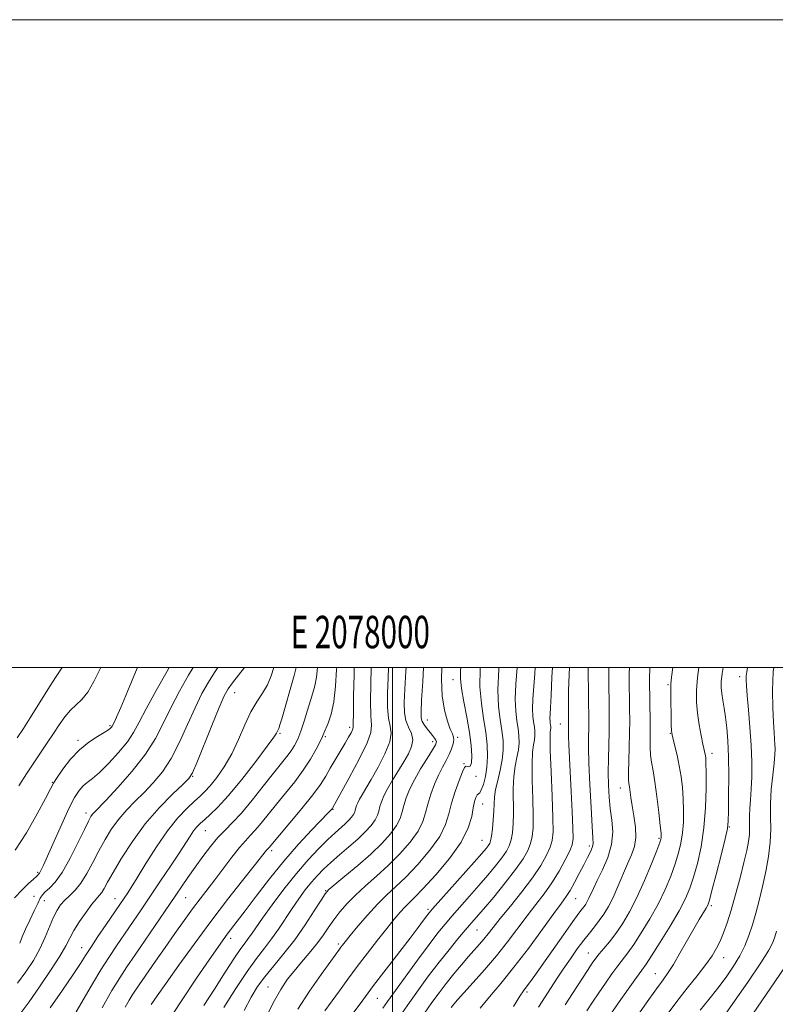
# Model space of a CAD drawing. Extents: x 2077300 to 2080200, y 319800 to 322700.
# Drawn here: x 2077885 to 2078118, y 322396 to 322700 of the extents above; entities that cross this region are included whole.
import ezdxf
from ezdxf.enums import TextEntityAlignment as Align

# ---------------------------------------------------------------- set-up
doc = ezdxf.new("R2010")
doc.units = 0
doc.header["$MEASUREMENT"] = 0
for name, color, linetype, lineweight in [('32000', 7, 'Continuous', 0), ('32001', 7, 'Continuous', 0), ('DTM SPOT ELEVATION', 2, 'Continuous', 13), ('INDEX CONTOUR', 41, 'Continuous', 13), ('INTERMEDIATE CONTOUR', 44, 'Continuous', 0)]:
    doc.layers.add(name, color=color, linetype=linetype, lineweight=lineweight)
doc.styles.add('Style-WORKING', font='WORKING.shx')

msp = doc.modelspace()

# ---------------------------------------------------------------- linework, layer by layer
at = {"layer": '32000', "flags": 128}
for points in [[(2077300, 319800), (2080200, 319800), (2080200, 322700), (2077300, 322700), (2077300, 319800)], [(2077500, 320000), (2080000, 320000), (2080000, 322500), (2077500, 322500), (2077500, 320000)], [(2078000, 320000), (2078000, 322500)]]:
    msp.add_lwpolyline(points, dxfattribs=at)
at = {"layer": 'DTM SPOT ELEVATION'}
for p in [(2078018.67, 322496.25, 1025.3), (2078107.11, 322497.18, 1053.5), (2077951.35, 322492.24, 1004.8), (2078084.98, 322494.79, 1047.8), (2078010.78, 322483.85, 1022.8), (2077912.87, 322482.11, 995.8), (2077986.77, 322481.61, 1013.6), (2078051.8, 322482.61, 1037.2), (2077902.96, 322477.54, 995.7), (2077965.31, 322479.69, 1008.2), (2077979.25, 322478.71, 1012.2), (2078012.42, 322477.16, 1021.5), (2078020.18, 322478.44, 1024.3), (2078085.7, 322479.71, 1047.9), (2078098.56, 322473.59, 1050.5), (2078022.09, 322470.34, 1025.9), (2077895.05, 322464.61, 995.9), (2077938.38, 322466.42, 1004.1), (2078025.82, 322466.46, 1026.4), (2078070.33, 322462.81, 1043.3), (2077981.69, 322456.3, 1016.1), (2078027.82, 322457.96, 1028.8), (2077905.42, 322455.09, 999.5), (2077942.31, 322449.63, 1008.9), (2078103.99, 322450.85, 1052.1), (2078027.68, 322446.67, 1029.1), (2078082.29, 322447.28, 1045.8), (2077962.77, 322443.46, 1014.4), (2078060.79, 322444.92, 1039.6), (2077890.56, 322436.81, 997.8), (2077979.43, 322431.2, 1021.9), (2077889.42, 322429.44, 998.9), (2077914.44, 322428.66, 1005.3), (2077936.21, 322429.05, 1010.9), (2078056.54, 322428.66, 1040.9), (2077892.59, 322428.04, 1000.8), (2078010.95, 322425.36, 1029.7), (2078098.4, 322426.48, 1052.3), (2078026.11, 322419.07, 1034.9), (2077950.09, 322416.44, 1016.5), (2077904.11, 322413.59, 1005.3), (2077983.32, 322414.65, 1025.7), (2078060.48, 322411.96, 1045.2), (2078102.18, 322410.51, 1054.7), (2078081.11, 322405.51, 1051.2), (2077961.61, 322401.41, 1023.1), (2077995.31, 322397.93, 1030.9), (2078041.5, 322399.91, 1042.3)]:
    msp.add_point(p, dxfattribs=at)
at = {"layer": 'INDEX CONTOUR'}
for points in [[(2077938.52, 322500, 1000), (2077937.113, 322497.641, 1000), (2077934.332, 322492.711, 1000), (2077931.64, 322487.594, 1000), (2077929.313, 322482.808, 1000), (2077926.913, 322478.165, 1000), (2077923.824, 322473.307, 1000), (2077919.701, 322468.066, 1000), (2077915.271, 322463.045, 1000), (2077911.529, 322459.043, 1000), (2077908.037, 322455.385, 1000), (2077907.455, 322454.722, 1000), (2077906.963, 322454.013, 1000), (2077906.226, 322452.661, 1000), (2077904.956, 322450.078, 1000), (2077902.971, 322445.959, 1000), (2077900.55, 322441.158, 1000), (2077898.084, 322436.811, 1000), (2077895.909, 322433.795, 1000), (2077894.14, 322431.927, 1000), (2077892.836, 322430.761, 1000), (2077891.992, 322429.858, 1000), (2077891.344, 322428.817, 1000), (2077890.563, 322427.247, 1000), (2077889.419, 322424.898, 1000), (2077888.074, 322422.092, 1000), (2077886.789, 322419.29, 1000), (2077885.768, 322416.875, 1000), (2077884.988, 322414.912, 1000)], [(2077976.862, 322500, 1010), (2077976.589, 322497.086, 1010), (2077976.108, 322494.421, 1010), (2077975.477, 322492.237, 1010), (2077974.689, 322489.867, 1010), (2077973.751, 322486.845, 1010), (2077972.732, 322483.514, 1010), (2077971.719, 322480.417, 1010), (2077970.764, 322477.964, 1010), (2077969.8, 322476.019, 1010), (2077968.721, 322474.311, 1010), (2077967.409, 322472.55, 1010), (2077963.281, 322467.386, 1010), (2077960.155, 322463.409, 1010), (2077956.687, 322459.048, 1010), (2077953.396, 322455.107, 1010), (2077950.668, 322452.156, 1010), (2077948.35, 322449.831, 1010), (2077946.152, 322447.527, 1010), (2077943.853, 322444.782, 1010), (2077941.488, 322441.678, 1010), (2077939.156, 322438.438, 1010), (2077936.887, 322435.176, 1010), (2077931.468, 322427.228, 1010), (2077920.583, 322411.385, 1010), (2077918.009, 322407.616, 1010), (2077915.845, 322404.286, 1010), (2077913.455, 322400.318, 1010), (2077910.421, 322395.023, 1010)], [(2078004.193, 322500, 1020), (2078004.128, 322498.876, 1020), (2078003.829, 322493.405, 1020), (2078003.664, 322489.209, 1020), (2078003.743, 322486.083, 1020), (2078004.179, 322483.653, 1020), (2078004.992, 322481.582, 1020), (2078005.834, 322479.671, 1020), (2078006.259, 322477.759, 1020), (2078005.93, 322475.701, 1020), (2078004.937, 322473.429, 1020), (2078003.475, 322470.892, 1020), (2077999.998, 322465.248, 1020), (2077998.468, 322462.621, 1020), (2077997.347, 322460.422, 1020), (2077996.595, 322458.612, 1020), (2077996.113, 322457.09, 1020), (2077995.778, 322455.744, 1020), (2077995.371, 322454.427, 1020), (2077994.647, 322452.98, 1020), (2077993.408, 322451.276, 1020), (2077991.629, 322449.306, 1020), (2077989.33, 322447.091, 1020), (2077986.585, 322444.677, 1020), (2077983.691, 322442.221, 1020), (2077980.995, 322439.904, 1020), (2077978.755, 322437.84, 1020), (2077976.837, 322435.872, 1020), (2077975.019, 322433.775, 1020), (2077973.117, 322431.37, 1020), (2077971.12, 322428.657, 1020), (2077969.061, 322425.682, 1020), (2077964.847, 322419.309, 1020), (2077962.706, 322416.252, 1020), (2077960.507, 322413.392, 1020), (2077958.062, 322410.249, 1020), (2077955.14, 322406.214, 1020), (2077951.647, 322400.94, 1020), (2077948.022, 322395.139, 1020)], [(2078032.829, 322500, 1030), (2078032.797, 322499.576, 1030), (2078032.563, 322493.179, 1030), (2078032.78, 322488.036, 1030), (2078033.281, 322484.002, 1030), (2078033.807, 322480.639, 1030), (2078034.137, 322477.563, 1030), (2078034.182, 322474.575, 1030), (2078033.886, 322471.522, 1030), (2078033.247, 322468.328, 1030), (2078032.473, 322465.19, 1030), (2078031.824, 322462.38, 1030), (2078031.489, 322460.06, 1030), (2078031.366, 322457.953, 1030), (2078031.283, 322455.674, 1030), (2078031.104, 322452.986, 1030), (2078030.849, 322450.252, 1030), (2078030.573, 322447.981, 1030), (2078030.311, 322446.535, 1030), (2078030.006, 322445.675, 1030), (2078029.58, 322445.015, 1030), (2078028.896, 322444.154, 1030), (2078027.59, 322442.631, 1030), (2078025.242, 322439.974, 1030), (2078012.337, 322425.545, 1030), (2078011.329, 322424.364, 1030), (2078010.615, 322423.427, 1030), (2078009.582, 322422.022, 1030), (2078007.931, 322419.804, 1030), (2078005.433, 322416.517, 1030), (2077998.057, 322406.955, 1030), (2077994.179, 322401.876, 1030), (2077990.826, 322397.385, 1030), (2077985.769, 322390.496, 1030)], [(2078060.436, 322500, 1040), (2078060.439, 322499.566, 1040), (2078060.612, 322483.073, 1040), (2078060.592, 322481.126, 1040), (2078060.538, 322478.746, 1040), (2078060.517, 322475.366, 1040), (2078060.619, 322470.465, 1040), (2078060.897, 322463.88, 1040), (2078061.27, 322456.859, 1040), (2078061.628, 322451.002, 1040), (2078061.864, 322447.469, 1040), (2078061.901, 322445.653, 1040), (2078061.669, 322444.51, 1040), (2078061.113, 322443.159, 1040), (2078060.241, 322441.381, 1040), (2078059.074, 322439.129, 1040), (2078057.664, 322436.433, 1040), (2078056.175, 322433.648, 1040), (2078054.802, 322431.212, 1040), (2078053.609, 322429.331, 1040), (2078052.144, 322427.286, 1040), (2078049.825, 322424.131, 1040), (2078046.281, 322419.248, 1040), (2078041.954, 322413.359, 1040), (2078037.497, 322407.517, 1040), (2078033.455, 322402.556, 1040), (2078029.966, 322398.439, 1040), (2078027.061, 322394.903, 1040)], [(2078094.541, 322500, 1050), (2078094.106, 322496.959, 1050), (2078093.777, 322492.919, 1050), (2078093.787, 322489.357, 1050), (2078094.087, 322485.921, 1050), (2078094.61, 322482.388, 1050), (2078095.223, 322479.058, 1050), (2078095.779, 322476.362, 1050), (2078096.552, 322472.821, 1050), (2078096.66, 322472.034, 1050), (2078096.736, 322470.531, 1050), (2078096.779, 322467.611, 1050), (2078096.765, 322462.838, 1050), (2078096.582, 322456.848, 1050), (2078096.093, 322450.545, 1050), (2078095.216, 322444.704, 1050), (2078094.092, 322439.586, 1050), (2078092.918, 322435.323, 1050), (2078091.794, 322431.9, 1050), (2078090.435, 322428.7, 1050), (2078088.461, 322424.954, 1050), (2078085.675, 322420.207, 1050), (2078082.61, 322415.226, 1050), (2078079.988, 322411.091, 1050), (2078078.279, 322408.501, 1050), (2078076.968, 322406.641, 1050), (2078075.288, 322404.319, 1050), (2078072.729, 322400.719, 1050), (2078069.787, 322396.535, 1050), (2078067.202, 322392.829, 1050)], [(2078121.04, 322407.571, 1060), (2078116.622, 322401.11, 1060), (2078111.296, 322393.26, 1060)]]:
    msp.add_polyline3d(points, dxfattribs=at)
at = {"layer": 'INTERMEDIATE CONTOUR'}
for points in [[(2077931.159, 322500, 998), (2077930.544, 322498.922, 998), (2077927.139, 322492.917, 998), (2077924.044, 322487.31, 998), (2077921.866, 322483.149, 998), (2077920.157, 322480.003, 998), (2077918.207, 322477.073, 998), (2077915.524, 322473.782, 998), (2077912.474, 322470.465, 998), (2077909.64, 322467.68, 998), (2077907.469, 322465.814, 998), (2077905.856, 322464.571, 998), (2077904.556, 322463.486, 998), (2077903.33, 322462.088, 998), (2077901.951, 322459.92, 998), (2077900.192, 322456.523, 998), (2077897.948, 322451.717, 998), (2077895.584, 322446.441, 998), (2077892.322, 322439.059, 998), (2077891.645, 322437.59, 998), (2077891.298, 322436.927, 998), (2077891.061, 322436.567, 998), (2077890.722, 322436.161, 998), (2077890.549, 322435.925, 998), (2077890.149, 322435.484, 998), (2077889.276, 322434.68, 998), (2077887.759, 322433.365, 998), (2077885.724, 322431.468, 998), (2077883.372, 322428.93, 998)], [(2077921.338, 322500, 996), (2077920.714, 322498.621, 996), (2077918.207, 322492.653, 996), (2077916.187, 322487.735, 996), (2077914.907, 322484.718, 996), (2077914.22, 322483.227, 996), (2077913.532, 322481.918, 996), (2077913.355, 322481.652, 996), (2077913.055, 322481.324, 996), (2077912.392, 322480.82, 996), (2077911.085, 322480.016, 996), (2077908.963, 322478.794, 996), (2077906.281, 322477.048, 996), (2077903.404, 322474.678, 996), (2077900.668, 322471.7, 996), (2077898.313, 322468.617, 996), (2077896.553, 322466.049, 996), (2077895.454, 322464.322, 996), (2077894.481, 322462.576, 996), (2077892.949, 322459.66, 996), (2077890.377, 322454.837, 996), (2077887.098, 322449.043, 996), (2077883.646, 322443.63, 996)], [(2077898.138, 322500, 992), (2077897.47, 322499.081, 992), (2077896.062, 322496.952, 992), (2077893.712, 322493.229, 992), (2077888.243, 322484.476, 992), (2077886.181, 322481.263, 992), (2077884.253, 322478.344, 992)], [(2077946.136, 322500, 1002), (2077945.088, 322498.513, 1002), (2077943.205, 322495.545, 1002), (2077941.224, 322491.984, 1002), (2077939.101, 322487.645, 1002), (2077936.804, 322482.488, 1002), (2077934.343, 322477.042, 1002), (2077931.736, 322471.983, 1002), (2077929.008, 322467.825, 1002), (2077926.214, 322464.43, 1002), (2077923.415, 322461.503, 1002), (2077920.67, 322458.772, 1002), (2077918.042, 322456.069, 1002), (2077915.594, 322453.248, 1002), (2077913.368, 322450.2, 1002), (2077911.324, 322446.922, 1002), (2077909.399, 322443.446, 1002), (2077907.542, 322439.852, 1002), (2077905.721, 322436.42, 1002), (2077903.909, 322433.481, 1002), (2077902.104, 322431.265, 1002), (2077900.391, 322429.599, 1002), (2077898.877, 322428.209, 1002), (2077897.628, 322426.823, 1002), (2077896.54, 322425.175, 1002), (2077895.469, 322423.004, 1002), (2077892.89, 322416.767, 1002), (2077891.226, 322413.187, 1002), (2077889.23, 322409.628, 1002), (2077886.906, 322406.103, 1002), (2077884.271, 322402.573, 1002)], [(2077909.978, 322500, 994), (2077907.87, 322495.726, 994), (2077906.017, 322492.427, 994), (2077904.206, 322490.187, 994), (2077902.408, 322488.542, 994), (2077900.649, 322486.913, 994), (2077898.937, 322484.842, 994), (2077897.221, 322482.36, 994), (2077895.433, 322479.621, 994), (2077893.519, 322476.749, 994), (2077889.337, 322470.573, 994), (2077887.098, 322467.199, 994), (2077884.773, 322463.551, 994)], [(2077954.379, 322500, 1004), (2077952.525, 322497.694, 1004), (2077950.646, 322495.332, 1004), (2077949.297, 322493.45, 1004), (2077948.115, 322491.258, 1004), (2077946.562, 322487.696, 1004), (2077944.297, 322482.166, 1004), (2077939.647, 322470.658, 1004), (2077938.315, 322467.582, 1004), (2077937.158, 322465.814, 1004), (2077935.301, 322463.963, 1004), (2077932.127, 322460.927, 1004), (2077928.047, 322456.753, 1004), (2077923.734, 322451.777, 1004), (2077919.773, 322446.388, 1004), (2077916.418, 322441.183, 1004), (2077913.843, 322436.814, 1004), (2077912.134, 322433.759, 1004), (2077911.057, 322431.803, 1004), (2077910.292, 322430.559, 1004), (2077909.542, 322429.63, 1004), (2077908.596, 322428.579, 1004), (2077907.266, 322426.96, 1004), (2077905.46, 322424.497, 1004), (2077903.485, 322421.593, 1004), (2077901.749, 322418.821, 1004), (2077900.486, 322416.529, 1004), (2077899.24, 322414.174, 1004), (2077897.385, 322410.987, 1004), (2077894.518, 322406.503, 1004), (2077891.126, 322401.457, 1004), (2077887.921, 322396.887, 1004), (2077885.428, 322393.546, 1004)], [(2077963.416, 322500, 1006), (2077962.634, 322497.455, 1006), (2077961.417, 322494.671, 1006), (2077959.888, 322492.129, 1006), (2077958.148, 322489.497, 1006), (2077956.313, 322486.324, 1006), (2077954.466, 322482.32, 1006), (2077952.54, 322477.835, 1006), (2077950.433, 322473.379, 1006), (2077948.103, 322469.396, 1006), (2077945.772, 322466.07, 1006), (2077943.719, 322463.515, 1006), (2077942.109, 322461.737, 1006), (2077940.648, 322460.328, 1006), (2077938.925, 322458.766, 1006), (2077936.621, 322456.593, 1006), (2077933.792, 322453.597, 1006), (2077930.585, 322449.628, 1006), (2077927.189, 322444.712, 1006), (2077923.95, 322439.586, 1006), (2077921.253, 322435.162, 1006), (2077919.377, 322432.12, 1006), (2077918.145, 322430.194, 1006), (2077917.271, 322428.887, 1006), (2077911.659, 322420.693, 1006), (2077909.153, 322417.006, 1006), (2077906.918, 322413.662, 1006), (2077905.283, 322411.129, 1006), (2077903.725, 322408.69, 1006), (2077901.504, 322405.326, 1006), (2077898.166, 322400.423, 1006), (2077894.4, 322394.964, 1006)], [(2077970.339, 322500, 1008), (2077969.637, 322497.541, 1008), (2077965.886, 322484.244, 1008), (2077965.309, 322482.319, 1008), (2077964.921, 322481.196, 1008), (2077964.672, 322480.628, 1008), (2077964.228, 322479.803, 1008), (2077963.376, 322478.515, 1008), (2077961.348, 322475.721, 1008), (2077957.815, 322471.054, 1008), (2077953.488, 322465.517, 1008), (2077949.338, 322460.454, 1008), (2077946.132, 322456.9, 1008), (2077943.811, 322454.643, 1008), (2077942.114, 322453.165, 1008), (2077940.798, 322451.998, 1008), (2077939.698, 322450.887, 1008), (2077938.671, 322449.629, 1008), (2077937.558, 322448.016, 1008), (2077934.181, 322442.758, 1008), (2077931.545, 322438.75, 1008), (2077928.487, 322434.171, 1008), (2077925.359, 322429.535, 1008), (2077922.444, 322425.254, 1008), (2077914.828, 322414.143, 1008), (2077912.45, 322410.558, 1008), (2077910.021, 322406.692, 1008), (2077907.487, 322402.418, 1008), (2077904.911, 322397.986, 1008), (2077902.387, 322393.738, 1008)], [(2077982.816, 322500, 1012), (2077982.792, 322499.409, 1012), (2077982.451, 322494.271, 1012), (2077981.884, 322489.463, 1012), (2077981.063, 322485.653, 1012), (2077980.158, 322482.868, 1012), (2077978.882, 322479.759, 1012), (2077978.424, 322478.705, 1012), (2077977.71, 322477.219, 1012), (2077976.49, 322474.859, 1012), (2077974.745, 322471.791, 1012), (2077972.51, 322468.333, 1012), (2077969.86, 322464.77, 1012), (2077967.01, 322461.245, 1012), (2077964.215, 322457.864, 1012), (2077959.495, 322452.013, 1012), (2077957.657, 322449.812, 1012), (2077956.137, 322448.16, 1012), (2077954.646, 322446.586, 1012), (2077952.835, 322444.5, 1012), (2077950.472, 322441.506, 1012), (2077945.168, 322434.507, 1012), (2077940.659, 322428.649, 1012), (2077938.35, 322425.581, 1012), (2077935.718, 322421.962, 1012), (2077932.837, 322417.906, 1012), (2077929.847, 322413.639, 1012), (2077926.909, 322409.412, 1012), (2077920.731, 322400.447, 1012), (2077919.73, 322398.919, 1012), (2077918.767, 322397.325, 1012), (2077917.528, 322395.158, 1012)], [(2077988.205, 322500, 1014), (2077988.151, 322497.83, 1014), (2077988.02, 322491.284, 1014), (2077987.941, 322485.882, 1014), (2077987.922, 322482.815, 1014), (2077987.872, 322481.474, 1014), (2077987.674, 322480.801, 1014), (2077987.227, 322479.904, 1014), (2077986.475, 322478.548, 1014), (2077985.379, 322476.666, 1014), (2077982.341, 322471.563, 1014), (2077980.8, 322468.924, 1014), (2077979.418, 322466.515, 1014), (2077977.804, 322463.952, 1014), (2077975.442, 322460.706, 1014), (2077972.057, 322456.502, 1014), (2077968.321, 322452.058, 1014), (2077961.918, 322444.519, 1014), (2077961.416, 322443.981, 1014), (2077961.114, 322443.633, 1014), (2077957.352, 322438.872, 1014), (2077953.75, 322434.346, 1014), (2077949.099, 322428.426, 1014), (2077943.938, 322421.68, 1014), (2077938.784, 322414.691, 1014), (2077934.068, 322408.114, 1014), (2077930.193, 322402.622, 1014), (2077927.445, 322398.687, 1014), (2077925.592, 322395.978, 1014)], [(2077993.466, 322500, 1016), (2077993.322, 322494.957, 1016), (2077993.261, 322489.55, 1016), (2077993.354, 322485.139, 1016), (2077993.55, 322482.292, 1016), (2077993.363, 322479.975, 1016), (2077992.196, 322476.757, 1016), (2077989.715, 322471.711, 1016), (2077986.641, 322465.943, 1016), (2077981.494, 322456.652, 1016), (2077981.356, 322456.466, 1016), (2077981.061, 322456.123, 1016), (2077980.215, 322455.216, 1016), (2077975.173, 322449.95, 1016), (2077971.044, 322445.499, 1016), (2077966.497, 322440.299, 1016), (2077962.026, 322434.772, 1016), (2077957.963, 322429.469, 1016), (2077954.602, 322424.984, 1016), (2077952.139, 322421.735, 1016), (2077949.041, 322417.714, 1016), (2077947.785, 322416.016, 1016), (2077946.113, 322413.651, 1016), (2077943.482, 322409.855, 1016), (2077939.561, 322404.149, 1016), (2077934.874, 322397.189, 1016), (2077930.158, 322389.923, 1016)], [(2077998.803, 322500, 1018), (2077998.652, 322496.898, 1018), (2077998.493, 322492.082, 1018), (2077998.502, 322487.817, 1018), (2077998.766, 322484.396, 1018), (2077999.269, 322481.932, 1018), (2077999.58, 322479.789, 1018), (2077999.163, 322477.141, 1018), (2077997.678, 322473.444, 1018), (2077995.559, 322469.267, 1018), (2077993.431, 322465.452, 1018), (2077991.797, 322462.651, 1018), (2077990.65, 322460.734, 1018), (2077989.865, 322459.378, 1018), (2077989.318, 322458.308, 1018), (2077988.952, 322457.427, 1018), (2077988.717, 322456.686, 1018), (2077988.553, 322456.029, 1018), (2077988.355, 322455.387, 1018), (2077988.003, 322454.683, 1018), (2077987.399, 322453.853, 1018), (2077986.532, 322452.893, 1018), (2077985.412, 322451.813, 1018), (2077982.281, 322449.045, 1018), (2077980.057, 322446.977, 1018), (2077977.276, 322444.21, 1018), (2077974.012, 322440.713, 1018), (2077970.376, 322436.486, 1018), (2077966.536, 322431.652, 1018), (2077962.885, 322426.802, 1018), (2077959.872, 322422.647, 1018), (2077957.813, 322419.708, 1018), (2077956.477, 322417.753, 1018), (2077955.497, 322416.359, 1018), (2077954.517, 322415.072, 1018), (2077953.204, 322413.297, 1018), (2077951.232, 322410.405, 1018), (2077948.415, 322406.024, 1018), (2077945.118, 322400.808, 1018), (2077941.851, 322395.666, 1018)], [(2078009.613, 322500, 1022), (2078009.355, 322495.709, 1022), (2078009.004, 322489.912, 1022), (2078008.821, 322486.353, 1022), (2078008.873, 322484.491, 1022), (2078009.215, 322483.386, 1022), (2078009.873, 322482.278, 1022), (2078010.723, 322481.108, 1022), (2078011.609, 322479.996, 1022), (2078012.394, 322479.038, 1022), (2078013.013, 322478.246, 1022), (2078013.422, 322477.612, 1022), (2078013.552, 322477.055, 1022), (2078013.244, 322476.203, 1022), (2078012.316, 322474.614, 1022), (2078010.689, 322472.007, 1022), (2078008.698, 322468.76, 1022), (2078006.782, 322465.411, 1022), (2078005.291, 322462.403, 1022), (2078004.228, 322459.781, 1022), (2078003.509, 322457.494, 1022), (2078003.003, 322455.459, 1022), (2078002.386, 322453.466, 1022), (2078001.292, 322451.278, 1022), (2077999.42, 322448.702, 1022), (2077996.748, 322445.737, 1022), (2077993.322, 322442.427, 1022), (2077989.307, 322438.897, 1022), (2077985.348, 322435.588, 1022), (2077982.209, 322433.023, 1022), (2077980.38, 322431.475, 1022), (2077979.263, 322430.213, 1022), (2077977.987, 322428.259, 1022), (2077975.878, 322424.915, 1022), (2077973.057, 322420.603, 1022), (2077969.841, 322416.027, 1022), (2077966.535, 322411.771, 1022), (2077963.389, 322407.958, 1022), (2077960.639, 322404.593, 1022), (2077958.414, 322401.567, 1022), (2077956.414, 322398.328, 1022), (2077954.23, 322394.209, 1022)], [(2078015.251, 322500, 1024), (2078015.169, 322496.466, 1024), (2078015.373, 322491.254, 1024), (2078016.034, 322486.862, 1024), (2078016.953, 322483.45, 1024), (2078017.853, 322481.032, 1024), (2078018.502, 322479.54, 1024), (2078018.86, 322478.578, 1024), (2078018.935, 322477.67, 1024), (2078018.734, 322476.439, 1024), (2078018.267, 322474.902, 1024), (2078017.545, 322473.177, 1024), (2078016.584, 322471.335, 1024), (2078015.452, 322469.275, 1024), (2078014.221, 322466.848, 1024), (2078012.975, 322463.982, 1024), (2078011.829, 322460.9, 1024), (2078010.906, 322457.899, 1024), (2078010.227, 322455.173, 1024), (2078009.402, 322452.505, 1024), (2078007.937, 322449.575, 1024), (2078005.485, 322446.17, 1024), (2078002.283, 322442.504, 1024), (2077998.718, 322438.898, 1024), (2077995.133, 322435.603, 1024), (2077991.726, 322432.604, 1024), (2077988.655, 322429.815, 1024), (2077986.034, 322427.162, 1024), (2077983.815, 322424.61, 1024), (2077981.902, 322422.137, 1024), (2077980.186, 322419.709, 1024), (2077978.477, 322417.247, 1024), (2077976.571, 322414.662, 1024), (2077974.333, 322411.903, 1024), (2077971.938, 322409.079, 1024), (2077969.632, 322406.337, 1024), (2077967.573, 322403.693, 1024), (2077965.547, 322400.64, 1024), (2077963.253, 322396.539, 1024), (2077960.523, 322391.077, 1024)], [(2078021.067, 322500, 1026), (2078021.001, 322499.1, 1026), (2078020.994, 322496.562, 1026), (2078021.322, 322493.518, 1026), (2078022.049, 322489.428, 1026), (2078022.966, 322484.711, 1026), (2078023.792, 322480.025, 1026), (2078024.3, 322475.95, 1026), (2078024.478, 322472.743, 1026), (2078024.361, 322470.587, 1026), (2078024.004, 322469.56, 1026), (2078023.526, 322469.335, 1026), (2078023.062, 322469.485, 1026), (2078022.695, 322469.579, 1026), (2078022.276, 322469.168, 1026), (2078021.606, 322467.802, 1026), (2078020.562, 322465.204, 1026), (2078019.353, 322461.804, 1026), (2078018.267, 322458.209, 1026), (2078017.441, 322454.86, 1026), (2078016.417, 322451.541, 1026), (2078014.582, 322447.873, 1026), (2078011.549, 322443.638, 1026), (2078007.817, 322439.271, 1026), (2078004.112, 322435.369, 1026), (2078000.969, 322432.323, 1026), (2077998.192, 322429.724, 1026), (2077995.396, 322426.959, 1026), (2077992.341, 322423.625, 1026), (2077989.361, 322420.174, 1026), (2077986.93, 322417.271, 1026), (2077985.39, 322415.406, 1026), (2077984.548, 322414.36, 1026), (2077984.075, 322413.747, 1026), (2077983.621, 322413.133, 1026), (2077980.957, 322409.451, 1026), (2077978.001, 322405.332, 1026), (2077974.387, 322400.114, 1026), (2077970.823, 322394.589, 1026)], [(2078027.075, 322500, 1028), (2078027.05, 322499.612, 1028), (2078027.011, 322494.041, 1028), (2078027.436, 322488.928, 1028), (2078028.129, 322484.31, 1028), (2078028.809, 322480.092, 1028), (2078029.241, 322476.193, 1028), (2078029.367, 322472.598, 1028), (2078029.18, 322469.307, 1028), (2078028.695, 322466.353, 1028), (2078028.053, 322463.923, 1028), (2078027.42, 322462.234, 1028), (2078026.925, 322461.389, 1028), (2078026.171, 322460.692, 1028), (2078025.779, 322459.957, 1028), (2078025.363, 322458.665, 1028), (2078024.947, 322456.715, 1028), (2078024.454, 322454.012, 1028), (2078023.406, 322450.51, 1028), (2078021.227, 322446.17, 1028), (2078017.613, 322441.106, 1028), (2078013.352, 322436.037, 1028), (2078009.506, 322431.838, 1028), (2078006.867, 322429.116, 1028), (2078003.803, 322426.095, 1028), (2078002.339, 322424.484, 1028), (2078000.539, 322422.348, 1028), (2077998.255, 322419.52, 1028), (2077995.415, 322415.926, 1028), (2077992.26, 322411.866, 1028), (2077989.11, 322407.73, 1028), (2077986.225, 322403.845, 1028), (2077983.628, 322400.276, 1028), (2077979.169, 322394.07, 1028)], [(2078038.453, 322500, 1032), (2078038.077, 322494.911, 1032), (2078037.906, 322490.243, 1032), (2078038.064, 322486.529, 1032), (2078038.424, 322483.614, 1032), (2078038.805, 322481.187, 1032), (2078039.043, 322478.965, 1032), (2078039.076, 322476.807, 1032), (2078038.862, 322474.603, 1032), (2078038.404, 322472.235, 1032), (2078037.865, 322469.551, 1032), (2078037.45, 322466.389, 1032), (2078037.304, 322462.68, 1032), (2078037.356, 322454.987, 1032), (2078037.257, 322451.748, 1032), (2078037.007, 322449.052, 1032), (2078036.61, 322446.848, 1032), (2078036.041, 322445.035, 1032), (2078035.161, 322443.314, 1032), (2078033.802, 322441.339, 1032), (2078031.851, 322438.845, 1032), (2078029.418, 322435.916, 1032), (2078026.668, 322432.717, 1032), (2078023.777, 322429.423, 1032), (2078018.404, 322423.358, 1032), (2078016.236, 322420.852, 1032), (2078014.044, 322418.162, 1032), (2078011.306, 322414.589, 1032), (2078007.721, 322409.742, 1032), (2078003.888, 322404.472, 1032), (2077998.492, 322396.968, 1032), (2077997.008, 322394.929, 1032)], [(2078044.019, 322500, 1034), (2078043.913, 322498.167, 1034), (2078043.358, 322490.247, 1034), (2078043.25, 322487.308, 1034), (2078043.347, 322485.02, 1034), (2078043.569, 322483.228, 1034), (2078043.803, 322481.734, 1034), (2078043.95, 322480.367, 1034), (2078043.97, 322479.039, 1034), (2078043.838, 322477.681, 1034), (2078043.56, 322476.143, 1034), (2078043.256, 322473.913, 1034), (2078043.076, 322470.397, 1034), (2078043.12, 322465.301, 1034), (2078043.287, 322459.532, 1034), (2078043.429, 322454.3, 1034), (2078043.41, 322450.509, 1034), (2078043.166, 322447.852, 1034), (2078042.648, 322445.714, 1034), (2078041.771, 322443.535, 1034), (2078040.316, 322440.954, 1034), (2078038.024, 322437.662, 1034), (2078034.806, 322433.537, 1034), (2078031.245, 322429.2, 1034), (2078028.094, 322425.46, 1034), (2078025.876, 322422.867, 1034), (2078022.485, 322418.943, 1034), (2078020.223, 322416.28, 1034), (2078017.469, 322412.942, 1034), (2078014.392, 322409.065, 1034), (2078011.177, 322404.824, 1034), (2078008.048, 322400.552, 1034), (2078005.238, 322396.623, 1034), (2078000.938, 322390.503, 1034)], [(2078049.396, 322500, 1036), (2078049.232, 322497.025, 1036), (2078048.961, 322491.383, 1036), (2078048.764, 322487.703, 1036), (2078048.639, 322485.583, 1036), (2078048.594, 322484.372, 1036), (2078048.63, 322483.514, 1036), (2078048.713, 322482.842, 1036), (2078048.801, 322482.282, 1036), (2078048.856, 322481.769, 1036), (2078048.864, 322481.271, 1036), (2078048.814, 322480.762, 1036), (2078048.716, 322480.051, 1036), (2078048.647, 322478.275, 1036), (2078048.702, 322474.405, 1036), (2078048.936, 322467.921, 1036), (2078049.249, 322460.322, 1036), (2078049.502, 322453.612, 1036), (2078049.563, 322449.271, 1036), (2078049.324, 322446.652, 1036), (2078048.685, 322444.581, 1036), (2078047.538, 322442.078, 1036), (2078045.761, 322438.938, 1036), (2078043.225, 322435.151, 1036), (2078039.932, 322430.808, 1036), (2078036.4, 322426.424, 1036), (2078033.284, 322422.612, 1036), (2078031.058, 322419.821, 1036), (2078029.504, 322417.821, 1036), (2078028.229, 322416.214, 1036), (2078026.893, 322414.64, 1036), (2078023.517, 322410.811, 1036), (2078021.343, 322408.283, 1036), (2078018.976, 322405.451, 1036), (2078016.608, 322402.512, 1036), (2078014.375, 322399.601, 1036), (2078012.176, 322396.595, 1036), (2078009.852, 322393.301, 1036)], [(2078054.677, 322500, 1038), (2078054.555, 322497.859, 1038), (2078054.376, 322492.81, 1038), (2078054.3, 322489.02, 1038), (2078054.284, 322486.34, 1038), (2078054.318, 322482.748, 1038), (2078054.297, 322481.492, 1038), (2078054.297, 322480.424, 1038), (2078054.342, 322478.749, 1038), (2078054.455, 322476.235, 1038), (2078054.887, 322467.842, 1038), (2078055.185, 322461.795, 1038), (2078055.477, 322455.565, 1038), (2078055.693, 322450.44, 1038), (2078055.751, 322447.296, 1038), (2078055.487, 322445.359, 1038), (2078054.722, 322443.447, 1038), (2078053.334, 322440.657, 1038), (2078051.443, 322437.205, 1038), (2078049.228, 322433.593, 1038), (2078046.834, 322430.192, 1038), (2078044.28, 322426.87, 1038), (2078041.556, 322423.372, 1038), (2078035.497, 322415.34, 1038), (2078032.083, 322411.021, 1038), (2078028.437, 322406.728, 1038), (2078024.939, 322402.806, 1038), (2078022.055, 322399.638, 1038), (2078020.115, 322397.485, 1038), (2078018.914, 322396.102, 1038), (2078018.113, 322395.117, 1038)], [(2078066.765, 322500, 1042), (2078066.757, 322498.806, 1042), (2078066.779, 322494.006, 1042), (2078066.83, 322489.711, 1042), (2078066.882, 322486.277, 1042), (2078066.907, 322483.271, 1042), (2078066.873, 322480.065, 1042), (2078066.645, 322471.931, 1042), (2078066.586, 322467.659, 1042), (2078066.65, 322463.713, 1042), (2078066.863, 322460.04, 1042), (2078067.234, 322456.493, 1042), (2078067.71, 322452.937, 1042), (2078067.97, 322449.282, 1042), (2078067.625, 322445.45, 1042), (2078066.439, 322441.442, 1042), (2078064.779, 322437.582, 1042), (2078063.162, 322434.274, 1042), (2078061.992, 322431.816, 1042), (2078060.634, 322428.804, 1042), (2078060.122, 322427.804, 1042), (2078059.628, 322426.978, 1042), (2078059.131, 322426.265, 1042), (2078058.546, 322425.509, 1042), (2078057.532, 322424.175, 1042), (2078055.68, 322421.635, 1042), (2078052.775, 322417.545, 1042), (2078043.9, 322404.939, 1042), (2078042.336, 322402.753, 1042), (2078041.287, 322401.335, 1042), (2078040.459, 322400.242, 1042), (2078039.338, 322398.603, 1042), (2078037.36, 322395.438, 1042)], [(2078073.114, 322500, 1044), (2078073.074, 322498.046, 1044), (2078073.066, 322494.102, 1044), (2078073.112, 322490.598, 1044), (2078073.174, 322487.221, 1044), (2078073.213, 322483.709, 1044), (2078073.188, 322479.812, 1044), (2078073.08, 322475.441, 1044), (2078072.942, 322471.158, 1044), (2078072.849, 322467.692, 1044), (2078072.859, 322465.534, 1044), (2078072.956, 322464.26, 1044), (2078073.109, 322463.213, 1044), (2078073.566, 322459.917, 1044), (2078073.973, 322457.383, 1044), (2078074.52, 322454.222, 1044), (2078074.993, 322450.793, 1044), (2078075.117, 322447.547, 1044), (2078074.689, 322444.787, 1044), (2078073.785, 322442.22, 1044), (2078072.549, 322439.404, 1044), (2078069.594, 322432.449, 1044), (2078068.076, 322429.067, 1044), (2078066.636, 322426.247, 1044), (2078065.242, 322423.919, 1044), (2078063.84, 322421.91, 1044), (2078062.375, 322420.038, 1044), (2078060.786, 322418.093, 1044), (2078059.013, 322415.858, 1044), (2078057.024, 322413.179, 1044), (2078054.894, 322410.16, 1044), (2078052.727, 322406.972, 1044), (2078050.636, 322403.802, 1044), (2078046.197, 322396.973, 1044), (2078045.075, 322395.212, 1044)], [(2078079.455, 322500, 1046), (2078079.447, 322499.802, 1046), (2078079.36, 322496.651, 1046), (2078079.349, 322494.119, 1046), (2078079.393, 322491.484, 1046), (2078079.467, 322488.22, 1046), (2078079.538, 322484.592, 1046), (2078079.57, 322481.059, 1046), (2078079.55, 322477.983, 1046), (2078079.551, 322475.339, 1046), (2078079.667, 322472.999, 1046), (2078079.97, 322470.773, 1046), (2078080.431, 322468.2, 1046), (2078081.001, 322464.757, 1046), (2078081.617, 322460.188, 1046), (2078082.195, 322455.334, 1046), (2078082.637, 322451.307, 1046), (2078082.878, 322448.927, 1046), (2078082.958, 322447.849, 1046), (2078082.947, 322447.435, 1046), (2078082.86, 322447.042, 1046), (2078082.487, 322445.994, 1046), (2078081.565, 322443.606, 1046), (2078079.924, 322439.475, 1046), (2078077.775, 322434.309, 1046), (2078075.426, 322429.096, 1046), (2078073.134, 322424.634, 1046), (2078070.952, 322420.962, 1046), (2078068.887, 322417.929, 1046), (2078066.956, 322415.403, 1046), (2078065.239, 322413.327, 1046), (2078063.825, 322411.664, 1046), (2078062.728, 322410.291, 1046), (2078061.632, 322408.747, 1046), (2078060.144, 322406.483, 1046), (2078055.586, 322399.398, 1046), (2078053.341, 322395.949, 1046)], [(2078086.543, 322500, 1048), (2078086.125, 322497.029, 1048), (2078085.908, 322494.881, 1048), (2078085.861, 322492.655, 1048), (2078085.895, 322489.354, 1048), (2078085.967, 322485.597, 1048), (2078086.047, 322482.406, 1048), (2078086.124, 322480.49, 1048), (2078086.277, 322479.297, 1048), (2078086.603, 322477.961, 1048), (2078087.161, 322475.813, 1048), (2078087.849, 322472.969, 1048), (2078088.522, 322469.743, 1048), (2078089.063, 322466.394, 1048), (2078089.456, 322462.968, 1048), (2078089.707, 322459.459, 1048), (2078089.822, 322455.883, 1048), (2078089.77, 322452.349, 1048), (2078089.52, 322448.99, 1048), (2078089.039, 322445.873, 1048), (2078088.29, 322442.79, 1048), (2078087.241, 322439.465, 1048), (2078085.859, 322435.687, 1048), (2078084.105, 322431.504, 1048), (2078081.944, 322427.024, 1048), (2078079.404, 322422.42, 1048), (2078076.781, 322418.094, 1048), (2078074.437, 322414.51, 1048), (2078072.618, 322411.952, 1048), (2078069.557, 322407.991, 1048), (2078067.729, 322405.505, 1048), (2078065.709, 322402.64, 1048), (2078063.674, 322399.656, 1048), (2078061.762, 322396.774, 1048), (2078059.982, 322394.063, 1048)], [(2078102.049, 322500, 1052), (2078101.748, 322498.17, 1052), (2078101.461, 322495.662, 1052), (2078101.43, 322493.759, 1052), (2078101.605, 322491.99, 1052), (2078101.927, 322489.953, 1052), (2078102.337, 322487.541, 1052), (2078102.768, 322484.72, 1052), (2078103.16, 322481.418, 1052), (2078103.473, 322477.417, 1052), (2078103.676, 322472.461, 1052), (2078103.749, 322466.53, 1052), (2078103.735, 322460.553, 1052), (2078103.69, 322455.693, 1052), (2078103.624, 322452.657, 1052), (2078103.353, 322450.332, 1052), (2078102.648, 322447.147, 1052), (2078101.388, 322442.067, 1052), (2078099.894, 322436.199, 1052), (2078098.595, 322431.182, 1052), (2078097.795, 322428.218, 1052), (2078097.292, 322426.736, 1052), (2078096.756, 322425.725, 1052), (2078094.664, 322422.245, 1052), (2078092.994, 322419.372, 1052), (2078088.72, 322411.821, 1052), (2078086.714, 322408.398, 1052), (2078085.095, 322405.875, 1052), (2078083.506, 322403.642, 1052), (2078081.449, 322400.823, 1052), (2078078.623, 322396.852, 1052), (2078075.504, 322392.393, 1052)], [(2078109.597, 322500, 1054), (2078109.355, 322498.753, 1054), (2078109.186, 322497.494, 1054), (2078109.145, 322496.225, 1054), (2078109.237, 322494.384, 1054), (2078109.482, 322491.411, 1054), (2078109.879, 322486.971, 1054), (2078110.321, 322481.593, 1054), (2078110.679, 322476.021, 1054), (2078110.851, 322470.884, 1054), (2078110.849, 322466.346, 1054), (2078110.715, 322462.453, 1054), (2078110.498, 322459.222, 1054), (2078110.278, 322456.549, 1054), (2078110.144, 322454.302, 1054), (2078110.147, 322452.338, 1054), (2078110.188, 322450.48, 1054), (2078110.13, 322448.544, 1054), (2078109.854, 322446.322, 1054), (2078109.302, 322443.524, 1054), (2078108.434, 322439.839, 1054), (2078107.244, 322435.131, 1054), (2078105.875, 322429.986, 1054), (2078104.501, 322425.162, 1054), (2078103.263, 322421.246, 1054), (2078102.144, 322418.153, 1054), (2078101.086, 322415.62, 1054), (2078099.997, 322413.372, 1054), (2078098.633, 322411.063, 1054), (2078096.716, 322408.33, 1054), (2078094.073, 322404.92, 1054), (2078090.966, 322401.024, 1054), (2078087.763, 322396.944, 1054), (2078084.769, 322392.935, 1054)], [(2078117.651, 322500, 1056), (2078117.491, 322498.752, 1056), (2078117.235, 322492.957, 1056), (2078117.326, 322487.582, 1056), (2078117.562, 322483.146, 1056), (2078117.774, 322480.002, 1056), (2078117.929, 322477.873, 1056), (2078118.028, 322476.324, 1056), (2078118.062, 322474.909, 1056), (2078117.986, 322473.147, 1056), (2078117.748, 322470.549, 1056), (2078117.334, 322466.814, 1056), (2078116.896, 322462.396, 1056), (2078116.623, 322457.935, 1056), (2078116.628, 322453.905, 1056), (2078116.712, 322450.092, 1056), (2078116.593, 322446.117, 1056), (2078116.066, 322441.712, 1056), (2078115.219, 322437.06, 1056), (2078114.212, 322432.461, 1056), (2078113.177, 322428.159, 1056), (2078112.134, 322424.203, 1056), (2078111.075, 322420.59, 1056), (2078109.969, 322417.288, 1056), (2078108.705, 322414.164, 1056), (2078107.151, 322411.054, 1056), (2078105.211, 322407.829, 1056), (2078102.925, 322404.488, 1056), (2078100.371, 322401.062, 1056), (2078097.65, 322397.605, 1056), (2078094.959, 322394.26, 1056)], [(2078118.489, 322418.671, 1058), (2078117.967, 322416.864, 1058), (2078117.352, 322415.171, 1058), (2078116.118, 322412.787, 1058), (2078113.656, 322408.86, 1058), (2078109.66, 322402.958, 1058), (2078105.036, 322396.322, 1058), (2078100.989, 322390.611, 1058)]]:
    msp.add_polyline3d(points, dxfattribs=at)

# ---------------------------------------------------------------- texts
at = {"layer": '32001', "style": 'Style-WORKING', "width": 0.67}
msp.add_text('E 2078000', height=10, dxfattribs=at).set_placement((2077990.09, 322506), align=Align.CENTER)

doc.saveas('drawing.dxf')
